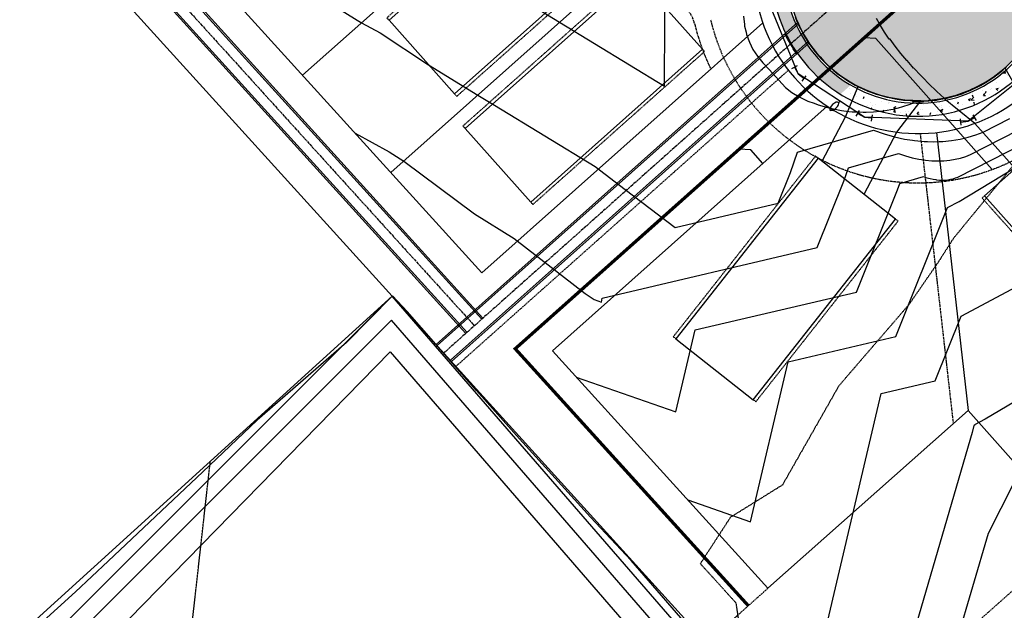
# Model space of a CAD drawing. Units: feet. Extents: x 2228005 to 2232080, y 13612520 to 13616836.
# Drawn here: x 2229284 to 2229584, y 13613088 to 13613268 of the extents above; entities that cross this region are included whole.
import ezdxf

# ---------------------------------------------------------------- set-up
doc = ezdxf.new("R2010")
doc.units = ezdxf.units.FT
doc.header["$MEASUREMENT"] = 0
for name, pattern in [('CENTER2', [1.125, 0.75, -0.125, 0.125, -0.125]), ('DASHED2', [0.375, 0.25, -0.125]), ('HIDDEN2', [0.1875, 0.125, -0.0625]), ('PHANTOM2', [1.25, 0.625, -0.125, 0.125, -0.125, 0.125, -0.125])]:
    doc.linetypes.add(name, pattern=pattern)
doc.layers.add('C-BOUNDARY', color=9, linetype='Continuous', plot=False)
for name, color, linetype in [('C-CONTOURS-PROPOSED', 3, 'Continuous'), ('C-Topo-Existing', 11, 'HIDDEN2'), ('C-U01-BNDRY', 81, 'Continuous'), ('C-U01-BSL', 4, 'PHANTOM2'), ('C-U01-DRAIN-CL', 1, 'CENTER2'), ('C-U01-DRAIN-CONC', 103, 'Continuous'), ('C-U01-DRAIN-EARTH', 2, 'Continuous'), ('C-U01-ESMT', 3, 'DASHED2'), ('C-U01-LOTLINES', 94, 'Continuous'), ('C-U01-PADS', 2, 'Continuous'), ('C-U01-PVMT-CURB-BACK', 160, 'Continuous'), ('C-U01-PVMT-CURB-FACE', 1, 'Continuous'), ('C-U01-ROW', 6, 'Continuous'), ('C-U01-STREET-WASHOUT', 11, 'Continuous'), ('C-U01-SWLK', 1, 'Continuous'), ('C-U01-SWLK-DEVELOPER', 1, 'Continuous'), ('C-U01-SWLK-RAIL', 2, 'Continuous'), ('C-U01-SWR-LATERAL', 1, 'Continuous'), ('C-U01-SWR-PIPE', 61, 'Continuous'), ('C-U01-WATR-FITTINGS', 2, 'Continuous'), ('C-U01-WATR-PIPE', 150, 'Continuous'), ('C-U01-WATR-SRV', 2, 'Continuous')]:
    doc.layers.add(name, color=color, linetype=linetype)

# ---------------------------------------------------------------- blocks, each defined once
blk = doc.blocks.new("30'x70' PAD")
at = {"layer": 'C-U01-PADS', "color": 8, "linetype": 'HIDDEN2'}
for points in [[(-15, 70), (-16, 70), (-16, 0), (-15, 0)], [(15, 0), (16, 0), (16, 70), (15, 70)]]:
    blk.add_lwpolyline(points, dxfattribs=at)
at = {"layer": 'C-U01-PADS'}
blk.add_lwpolyline([(-15, 0), (15, 0), (15, 70), (-15, 70)], close=True, dxfattribs=at)
blk = doc.blocks.new('*U104')
at = {"layer": 'C-U01-SWR-LATERAL', "flags": 128}
blk.add_lwpolyline([(-5.812040612656076, 0.9640263128461428), (42.57285523782932, -2.82063759524797), (45.07285523782932, -0.3206375952479701)], dxfattribs=at)
blk = doc.blocks.new('*U105')
at = {"layer": 'C-U01-SWR-LATERAL', "flags": 128}
blk.add_lwpolyline([(-5.401083501534512, -3.311528828930932e-11), (47.95957176706155, 6.968812193974827e-10), (50.45957176706155, 2.500000000696881)], dxfattribs=at)
blk = doc.blocks.new('*U106')
at = {"layer": 'C-U01-SWR-LATERAL', "flags": 128}
blk.add_lwpolyline([(0, 0), (5.500000000814559, 1.000106664150735e-10), (8.000000000814559, 2.500000000100011)], dxfattribs=at)
blk = doc.blocks.new('*U174')
for p, q in [((-2.50760635714105, -0.04370763807157996), (-1.74223949241087, 1.804051426950993)), ((-2.12492292477596, 0.880171894439707), (-8.881784197001252e-16, 0)), ((0, 0), (2.3, 0)), ((2.3, -1), (2.3, 1))]:
    blk.add_line(p, q)
blk = doc.blocks.new('*U223')
blk.add_line((-4.25012681260705, 1.499388424038262), (-4.878137388320413, 1.49929805642489))
at = {"extrusion": (0, 0, -1)}
blk.add_ellipse((-2.500126833096147, 1.499639282292993), major_axis=(-1.749999979812204, -0.000250697188697437), ratio=0.4285714290714113, dxfattribs=at)

msp = doc.modelspace()

# ---------------------------------------------------------------- hatches: boundary and pattern name
at = {"transparency": 33554508}
h = msp.add_hatch(color=125, dxfattribs=at)
edge = h.paths.add_edge_path()
edge.add_arc((2229557.777862551, 13613283.43698093), 44.7500000224748, 196.1348243088464, 238.1711349629157, ccw=False)
edge.add_line((2229514.790546003, 13613271.00102025), (2229518.632987703, 13613272.1126145))
edge.add_arc((2229557.777862555, 13613283.43698093), 40.75000002732991, 196.1348243088915, 239.8429579056065)
edge.add_line((2229537.306211311, 13613248.20242406), (2229534.177433193, 13613245.41616773))
at = {"layer": 'C-U01-STREET-WASHOUT', "transparency": 33554610}
h = msp.add_hatch(dxfattribs=at)
h.set_pattern_fill('DOTS', color=256, scale=15, angle=45)
h.set_pattern_definition([(45, (0, 0), (-0.3314563036811942, 0.9943689110435825), [0, -0.9375])])
edge = h.paths.add_edge_path()
edge.add_line((2229608.99575799, 13613294.75948273), (2229617.690117729, 13613322.58767183))
edge.add_line((2229617.690117729, 13613322.58767183), (2229589.044369821, 13613317.16354732))
edge.add_line((2229589.044369821, 13613317.16354732), (2229588.009134797, 13613316.24164425))
edge.add_arc((2229561.407283899, 13613346.11373032), 39.99999996334863, 221.6858753251443, 311.6858754338236, ccw=False)
edge.add_line((2229531.535197784, 13613319.51187947), (2229530.613294725, 13613320.5471145))
edge.add_line((2229530.613294725, 13613320.5471145), (2229502.785105619, 13613329.24147424))
edge.add_line((2229502.785105619, 13613329.24147424), (2229508.209230132, 13613300.59572633))
edge.add_arc((2229478.337144011, 13613273.99387544), 39.99999999985285, 6.7789306911660105, 41.68587537118259, ccw=False)
edge.add_arc((2229557.777862532, 13613283.43698091), 39.9999999994134, 186.7789307021572, 346.592820061259)
edge.add_arc((2229635.59760888, 13613264.88739661), 39.9999999952927, 131.6858753779455, 166.5928200595578, ccw=False)
at = {"layer": 'C-U01-SWLK-DEVELOPER'}
h = msp.add_hatch(dxfattribs=at)
h.set_pattern_fill('AR-CONC', color=4, style=0)
h.set_pattern_definition([(49.99999999999999, (0, 0), (7.172601826007535, -0.6275213498259511), [0.75, -8.25]), (355, (0, 0), (-1.38751333613, 7.521921337000118), [0.6, -6.6]), (100.4514, (0.5977168, -0.0522934), (5.785093817140216, 6.894395420609536), [0.6374019000000001, -7.01142112]), (46.18420000000001, (0, 2), (10.67241048625644, -1.655190143290181), [1.125, -12.375]), (96.6356, (0.88936745, 1.86206693), (9.346627055487033, 9.741178709004418), [0.95610288, -10.51713]), (351.1842, (0, 2), (9.346619451336272, 9.741186009253246), [0.9, -9.9]), (21, (1, 1.5), (5.969070521184617, -4.026188906653388), [0.75, -8.25]), (326.0000000000001, (1, 1.5), (2.433153319215817, 7.25150045046853), [0.6, -6.6]), (71.4514, (1.49742233, 1.16448394), (8.4022262858149, 3.225304967099524), [0.6374019000000001, -7.01142112]), (37.50000000000001, (0, 0), (0.1215985531729067, 3.328938538313115), [0, -6.52, 0, -6.7, 0, -6.625]), (7.499999999999999, (0, 0), (2.630695374421486, 3.944117118823602), [0, -3.82, 0, -6.37, 0, -2.525]), (327.5, (-2.23, 0), (5.33822436172409, -0.2255487173437976), [0, -2.5, 0, -7.8, 0, -10.35]), (317.5, (-3.23, 0), (5.831861693423862, 1.001049823323177), [0, -3.25, 0, -5.18, 0, -7.35])])
edge = h.paths.add_edge_path()
edge.add_line((2229534.177433193, 13613245.41616773), (2229537.306211311, 13613248.20242406))
edge.add_arc((2229557.777862529, 13613283.43698092), 40.75000000467711, 239.842957929415, 346.5928200513908)
edge.add_arc((2229635.597608904, 13613264.8873966), 39.25000002103134, 142.5327017225125, 166.592820052463, ccw=False)
edge.add_line((2229604.444857853, 13613288.76350608), (2229607.15910132, 13613285.71559355))
edge.add_arc((2229635.597608833, 13613264.88739664), 35.24999994383399, 143.7811703086949, 166.5928200779715)
edge.add_arc((2229557.777862532, 13613283.43698091), 44.75000000057522, 238.1711349743739, 346.5928200555332, ccw=False)

# ---------------------------------------------------------------- linework, layer by layer
at = {"layer": 'C-BOUNDARY'}
for p, q in [((2229180.893212704, 13613422.85163711), (2229397.671574017, 13613183.92620121)), ((2229397.671574017, 13613183.92620121), (2229156.977268242, 13612965.54293453))]:
    msp.add_line(p, q, dxfattribs=at)
at = {"layer": 'C-CONTOURS-PROPOSED', "color": 6, "linetype": 'Continuous', "lineweight": -3}
for points, elevation in [([(2229368.354537063, 13613279.61075509), (2229388.348937404, 13613267.17675171), (2229393.965639871, 13613264.13241738), (2229408.736193783, 13613254.41349274), (2229423.770566322, 13613245.15890179), (2229428.818813714, 13613242.0768798), (2229459.453664623, 13613223.37389698), (2229468.647700784, 13613216.38963085), (2229483.79728212, 13613204.88122409), (2229515.186325898, 13613212.24146733), (2229518.919439506, 13613221.54612004), (2229521.077201223, 13613227.79249188), (2229544.268021114, 13613234.42926517), (2229547.469291838, 13613233.33448563), (2229550.618648308, 13613232.45669582), (2229553.708344429, 13613231.78791324), (2229556.138584804, 13613231.39722667), (2229556.730931579, 13613231.32030501), (2229559.679248714, 13613231.04615393), (2229560.697327065, 13613230.99429157), (2229562.546413579, 13613230.95783245), (2229564.291995535, 13613230.99881745), (2229565.325813395, 13613231.04778333), (2229568.011095721, 13613231.30850596), (2229570.596157896, 13613231.73254769), (2229573.075135156, 13613232.3124997), (2229575.442386451, 13613233.04099699), (2229577.692477294, 13613233.91072253), (2229585.811355334, 13613238.05691369)], 459.5), ([(2229504.652319406, 13613269.22192564), (2229504.925672287, 13613266.64093074), (2229505.010629266, 13613266.12922314), (2229505.434095948, 13613264.32063814), (2229505.611274521, 13613263.56775057), (2229506.453215924, 13613261.23022701), (2229507.539091818, 13613259.0490365), (2229508.885030772, 13613256.97051004), (2229510.521105138, 13613254.94838696), (2229512.493898227, 13613252.93893528), (2229517.437919633, 13613247.49491681), (2229519.382552489, 13613245.96570873), (2229521.638626743, 13613244.57472234), (2229524.280438935, 13613243.31218029), (2229526.209855361, 13613242.65069707), (2229527.412449787, 13613242.17297812), (2229531.026940993, 13613241.1997695), (2229531.13600649, 13613241.16474593), (2229531.154028678, 13613241.15969273), (2229533.946342167, 13613240.54729048), (2229534.477285162, 13613240.45365628), (2229536.712535609, 13613240.1626297), (2229537.796412317, 13613240.06997346), (2229539.522349513, 13613240.02182999), (2229541.055261111, 13613239.93545232), (2229542.059175377, 13613239.93666486), (2229544.237186879, 13613240.03583125), (2229546.193917044, 13613240.23475762), (2229547.328358691, 13613240.36005068), (2229549.476777059, 13613240.71935716), (2229550.315785299, 13613240.89661288), (2229551.834370642, 13613241.30439799), (2229553.187318235, 13613241.63359202), (2229555.099213771, 13613242.26987589), (2229555.399294085, 13613242.36130485), (2229555.453546098, 13613242.37949922), (2229555.931656678, 13613242.55865043), (2229556.331435502, 13613242.72337606), (2229556.329944095, 13613242.80138505), (2229556.349922555, 13613243.24374422), (2229558.546694315, 13613243.22274362), (2229559.41371502, 13613243.25211992), (2229559.455410197, 13613243.25353347), (2229559.535239449, 13613243.25881261), (2229561.128035982, 13613243.36411405), (2229563.424512081, 13613243.63879011), (2229563.697563102, 13613243.67146416), (2229565.879889121, 13613244.07641835), (2229566.246047391, 13613244.14437076), (2229566.63747979, 13613244.24349848), (2229568.764260385, 13613244.78211954), (2229569.250241367, 13613244.93929741), (2229571.242960602, 13613245.58374866), (2229571.818483844, 13613245.81213435), (2229573.672910551, 13613246.54798834), (2229574.331886678, 13613246.86064395), (2229576.044858614, 13613247.67333506), (2229576.780101829, 13613248.08320648), (2229578.349530679, 13613248.95806709), (2229579.152735744, 13613249.4779866), (2229580.577612693, 13613250.40027976), (2229581.842260439, 13613251.34347497), (2229582.719702352, 13613251.99795853), (2229583.629281159, 13613252.77609423), (2229584.766383335, 13613253.74889565)], 459.5), ([(2229520.391612323, 13613268.88551778), (2229520.777260114, 13613267.86727452), (2229521.524954155, 13613266.25417846), (2229521.975946406, 13613265.28119838), (2229522.491644632, 13613264.34795738), (2229523.333313087, 13613262.82491513), (2229524.250027006, 13613261.40926333), (2229524.838322874, 13613260.50084866), (2229525.497121473, 13613259.6225617), (2229526.480406768, 13613258.3117442), (2229527.505100953, 13613257.1238392), (2229528.249669076, 13613256.26074939), (2229529.303991063, 13613255.19350215), (2229530.136332976, 13613254.35097513), (2229531.060260137, 13613253.53319897), (2229532.130908633, 13613252.58559345), (2229533.194096223, 13613251.76384072), (2229534.224113249, 13613250.96780472), (2229535.368170976, 13613250.19864767), (2229536.406588371, 13613249.50048921), (2229537.674861516, 13613248.76392142), (2229538.669119684, 13613248.18646826), (2229540.069654336, 13613247.49118627), (2229541.002392487, 13613247.02811535), (2229542.537619331, 13613246.38642083), (2229543.397011992, 13613246.02719249), (2229545.065577314, 13613245.45329457), (2229545.843862535, 13613245.18561641), (2229547.643280999, 13613244.69393763), (2229548.333884645, 13613244.50522082), (2229548.981672869, 13613244.37231199), (2229550.857943949, 13613243.98739146), (2229551.416262503, 13613243.90981555), (2229553.406907869, 13613243.63326576), (2229553.782812109, 13613243.60306864), (2229555.463389312, 13613243.46817011), (2229555.542645443, 13613243.46435997), (2229555.971630618, 13613243.44374562), (2229558.247807637, 13613243.42195769), (2229558.542939601, 13613243.4191363), (2229558.641375539, 13613243.42247149), (2229559.447216985, 13613243.44979109), (2229560.990074529, 13613243.55182086), (2229561.111671242, 13613243.55985975), (2229561.286988012, 13613243.58082897), (2229563.668629847, 13613243.86582295), (2229563.74683737, 13613243.8803352), (2229563.74683737, 13613243.8803352), (2229565.737546264, 13613244.24977506), (2229563.536672744, 13613246.28662947), (2229561.042933012, 13613248.72443155), (2229560.960898161, 13613248.7208585), (2229559.42963196, 13613250.26258131), (2229558.63384976, 13613251.0880573), (2229556.498324618, 13613253.39659344), (2229556.466952058, 13613253.39595965), (2229556.064367387, 13613253.84650543), (2229554.500721446, 13613255.65413911), (2229554.346469016, 13613255.6531879), (2229552.518418846, 13613257.86759436), (2229550.844665505, 13613260.04306796), (2229549.315705484, 13613262.18353287), (2229549.035868146, 13613262.19077433), (2229547.617877563, 13613264.30080466), (2229546.331132857, 13613266.38135274), (2229545.168015542, 13613268.4296722)], 459), ([(2229386.407908366, 13613233.5458463), (2229396.782767498, 13613227.92252193), (2229401.172085063, 13613225.03438064), (2229422.730176855, 13613208.97086446), (2229434.847676358, 13613201.46163989), (2229456.394054682, 13613184.71520734), (2229459.130861609, 13613182.91515055), (2229461.374200065, 13613182.1277556), (2229461.663409735, 13613183.36008257), (2229527.139550114, 13613198.71322053), (2229535.254850522, 13613218.94031777), (2229536.670360759, 13613223.0379914), (2229551.88373799, 13613227.39177174), (2229553.983799108, 13613226.67358694), (2229556.049804029, 13613226.09774928), (2229558.076671248, 13613225.65902217), (2229559.670929828, 13613225.40272841), (2229560.059514404, 13613225.35226715), (2229561.993635793, 13613225.17242168), (2229562.661503944, 13613225.13839952), (2229563.874520594, 13613225.11448203), (2229565.019637365, 13613225.14136854), (2229565.69783077, 13613225.17349058), (2229567.459399062, 13613225.34452687), (2229569.155222074, 13613225.62270189), (2229570.78145247, 13613226.00315539), (2229572.334389671, 13613226.48105588), (2229573.810468609, 13613227.05160331), (2229593.070649289, 13613236.88749324)], 459), ([(2229453.742160571, 13613159.33241715), (2229484.093473393, 13613148.67933424), (2229489.956871829, 13613173.66336777), (2229539.09277433, 13613185.18497374), (2229551.590261538, 13613216.3345155), (2229552.263520296, 13613218.28349092), (2229559.499454866, 13613220.35427831), (2229560.498306378, 13613220.01268826), (2229561.480959749, 13613219.73880275), (2229562.444998066, 13613219.53013109), (2229563.203274851, 13613219.40823016), (2229563.38809723, 13613219.38422928), (2229564.308022872, 13613219.29868943), (2229564.625680823, 13613219.28250748), (2229565.20262761, 13613219.27113161), (2229565.747279196, 13613219.28391963), (2229566.069848145, 13613219.29919783), (2229566.907702403, 13613219.38054777), (2229567.714286252, 13613219.51285608), (2229568.487769783, 13613219.69381108), (2229569.226392891, 13613219.92111476), (2229569.928459925, 13613220.19248409), (2229600.329943244, 13613235.7180728)], 458.5), ([(2229487.654664395, 13613121.95525594), (2229506.812746721, 13613115.23091289), (2229518.250333924, 13613163.96665296), (2229551.045998546, 13613171.65672694), (2229566.789243483, 13613210.89620425), (2229570.324303011, 13613212.77956084), (2229599.470891892, 13613230.40273326)], 458), ([(2229648.959627598, 13613188.25516666), (2229578.288593809, 13613146.48597837), (2229575.007742289, 13613144.73805494), (2229574.952446978, 13613144.60023335), (2229574.837258114, 13613144.57322335), (2229574.336756856, 13613142.44057957), (2229551.059290613, 13613062.73779787)], 457), ([(2229598.619278119, 13613150.11453399), (2229579.116991693, 13613111.65898028), (2229569.64572728, 13613079.22907095)], 456.5)]:
    msp.add_lwpolyline(points, dxfattribs=dict(at, elevation=elevation))
at = {"layer": 'C-CONTOURS-PROPOSED', "color": 7, "linetype": 'Continuous', "lineweight": -3}
for points, elevation in [([(2229432.665077485, 13613277.17542471), (2229448.663971424, 13613267.32711087), (2229480.580351742, 13613247.84173735), (2229480.719211087, 13613267.76094013), (2229480.77653541, 13613275.98404375)], 460), ([(2229529.53202005, 13613081.78249154), (2229546.543796019, 13613154.26993815), (2229562.999222761, 13613158.12848014), (2229570.898492886, 13613177.8171296), (2229612.465146458, 13613199.96239494)], 457.5)]:
    msp.add_lwpolyline(points, dxfattribs=dict(at, elevation=elevation))
at = {"layer": 'C-Topo-Existing', "color": 11, "linetype": 'HIDDEN2', "lineweight": -3, "elevation": 458}
for points in [[(2229597.133497302, 13613236.32660078), (2229568.579943322, 13613201.51590994), (2229564.035028493, 13613194.39489388), (2229555.093829386, 13613181.45369224), (2229533.705148811, 13613156.65326325), (2229516.504004837, 13613126.44620278), (2229500.679554905, 13613116.61527734), (2229491.500584931, 13613102.50906157), (2229502.324546607, 13613090.60964903), (2229505.944629956, 13613066.21009097)], [(2229335.893656651, 13613076.5651787), (2229342.284377104, 13613133.673093)]]:
    msp.add_lwpolyline(points, dxfattribs=at)
at = {"layer": 'C-U01-BNDRY'}
for p, q in [((2229180.893212704, 13613422.85163711), (2229397.671574018, 13613183.92620121)), ((2229397.671574017, 13613183.92620121), (2229156.977268241, 13612965.54293453))]:
    msp.add_line(p, q, dxfattribs=at)
at = {"layer": 'C-U01-BSL'}
for centre, radius, start, end in [((2229480.034579915, 13613264.56949544), 10, 13.6413534546271, 41.6858753831449), ((2229557.777862532, 13613283.43698091), 70.00000000031018, 193.6413534500924, 205.6801383265702)]:
    msp.add_arc(centre, radius, start, end, dxfattribs=at)
at = {"layer": 'C-U01-DRAIN-CL'}
for p, q in [((2229169.992230618, 13613453.46892944), (2229422.705655173, 13613174.93713894)), ((2229544.003522919, 13613282.95596891), (2229413.408347706, 13613166.65765066))]:
    msp.add_line(p, q, dxfattribs=at)
at = {"layer": 'C-U01-DRAIN-CONC'}
for p, q in [((2229198.588003337, 13613426.41630882), (2229424.927448765, 13613176.95298447)), ((2229199.097467364, 13613426.59890023), (2229425.297747697, 13613177.28895873)), ((2229193.913282315, 13613421.89526065), (2229420.11356265, 13613172.58531914)), ((2229194.144416152, 13613422.38461774), (2229420.483861581, 13613172.9212934)), ((2229521.172494153, 13613267.31100789), (2229411.080685753, 13613169.27145819)), ((2229521.387032722, 13613266.83253856), (2229411.413208889, 13613168.89805711)), ((2229524.363455157, 13613261.44886185), (2229415.403486523, 13613164.4172442)), ((2229524.643648806, 13613261.02886004), (2229415.736009659, 13613164.04384312))]:
    msp.add_line(p, q, dxfattribs=at)
at = {"layer": 'C-U01-DRAIN-EARTH', "linetype": 'Continuous', "flags": 128}
for points in [[(2229195.980637265, 13612982.36060611), (2229318.657524256, 13612844.12544566), (2229534.469474743, 13613026.16647079), (2229397.671574017, 13613183.92620121), (2229195.980637265, 13612982.36060611)], [(2229202.848133958, 13612982.15496399), (2229319.160765937, 13612851.09119364), (2229527.371270266, 13613026.72027055), (2229397.409935193, 13613176.595854)]]:
    msp.add_lwpolyline(points, close=True, dxfattribs=at)
msp.add_lwpolyline([(2229490.820938274, 13613079.97489069), (2229470.471665153, 13613103.50795102), (2229458.038075088, 13613116.62833426), (2229435.49736161, 13613141.55096287), (2229423.376988042, 13613155.23553559), (2229402.234940926, 13613179.25838493), (2229397.776823932, 13613184.01746638), (2229383.740706447, 13613169.79922374), (2229356.583655508, 13613146.14760998), (2229340.025513081, 13613130.50902224), (2229311.201245843, 13613103.31249565), (2229301.189356199, 13613093.9415713), (2229274.835706296, 13613070.11544307)], dxfattribs=at)
at = {"layer": 'C-U01-DRAIN-EARTH', "linetype": 'Continuous', "elevation": 455.4449518541368, "flags": 128}
msp.add_lwpolyline([(2229321.183590684, 13612865.17884726), (2229314.509022502, 13612872.5662835), (2229215.847041594, 13612981.76572129), (2229397.069056889, 13613167.04545055), (2229517.819699871, 13613027.46549597), (2229321.183590684, 13612865.17884726)], close=True, dxfattribs=at)
at = {"layer": 'C-U01-ESMT'}
for p, q in [((2229518.323685097, 13613252.72268647), (2229417.066102204, 13613162.55023881)), ((2229558.446857019, 13613233.44145665), (2229568.523705903, 13613145.07768086)), ((2229526.997178993, 13613041.38809753), (2229606.278156922, 13613111.73209514)), ((2229512.099051173, 13613095.01351816), (2229493.428193249, 13613078.38664528))]:
    msp.add_line(p, q, dxfattribs=at)
msp.add_arc((2229557.777862532, 13613283.43698091), 65.00000000043262, 193.6413534522337, 315.474059043001, dxfattribs=at)
at = {"layer": 'C-U01-LOTLINES'}
for p, q in [((2229199.408159302, 13613439.65034993), (2229424.985320883, 13613191.02718787)), ((2229370.398207868, 13613251.19117144), (2229460.592403858, 13613331.51139225)), ((2229397.277305988, 13613221.56598101), (2229487.19425475, 13613301.63930613)), ((2229424.985320883, 13613191.02718787), (2229510.495788912, 13613267.17643005)), ((2229446.488599378, 13613167.32703552), (2229530.107275918, 13613241.79158937)), ((2229563.443056068, 13613233.7589618), (2229573.093705384, 13613149.1325253)), ((2229397.671574018, 13613183.92620121), (2229560.596673326, 13613004.3559243)), ((2229446.488599378, 13613167.32703552), (2229512.099051174, 13613095.01351816)), ((2229512.099051174, 13613095.01351816), (2229573.093705385, 13613149.1325253)), ((2229573.093705385, 13613149.1325253), (2229606.278156922, 13613111.73209514))]:
    msp.add_line(p, q, dxfattribs=at)
at = {"layer": 'C-U01-PADS', "color": 8}
for p, q in [((2229535.737034305, 13613238.55712027), (2229539.589752574, 13613247.81125065)), ((2229528.585175046, 13613225.03541578), (2229535.737034306, 13613238.55712027)), ((2229587.409693455, 13613222.78753574), (2229575.151623325, 13613236.55252255)), ((2229541.361782894, 13613214.97035737), (2229551.348632913, 13613233.8520537))]:
    msp.add_line(p, q, dxfattribs=at)
for points in [[(2229575.151623325, 13613236.55252255), (2229565.579881083, 13613244.2052526, 0.1323173633850956), (2229584.225470939, 13613253.42898894), (2229589.363698334, 13613244.65179625)], [(2229551.348632913, 13613233.8520537), (2229558.686243502, 13613243.44729669, -0.1243221103602218), (2229539.589752574, 13613247.81125065, -8.438628159753494)]]:
    msp.add_lwpolyline(points, format="xyb", dxfattribs=at)
at = {"layer": 'C-U01-PVMT-CURB-BACK'}
msp.add_arc((2229557.777862532, 13613283.43698091), 40.75000000005805, 186.7789307018004, 346.5928200603666, dxfattribs=at)
at = {"layer": 'C-U01-PVMT-CURB-FACE'}
msp.add_arc((2229557.777862532, 13613283.43698091), 39.9999999994134, 186.7789307021572, 346.592820061259, dxfattribs=at)
at = {"layer": 'C-U01-ROW'}
msp.add_arc((2229557.777862532, 13613283.43698091), 50, 193.6413534504786, 339.7303973065854, dxfattribs=at)
at = {"layer": 'C-U01-STREET-WASHOUT', "transparency": 33554610}
msp.add_lwpolyline([(2229608.99575799, 13613294.75948273), (2229617.690117729, 13613322.58767183), (2229589.044369821, 13613317.16354732), (2229588.009134797, 13613316.24164425, -0.4142135629286584), (2229531.535197784, 13613319.51187947), (2229530.613294725, 13613320.5471145), (2229502.785105619, 13613329.24147424), (2229508.209230132, 13613300.59572633, -0.1534990978250489), (2229518.057503272, 13613278.71542817, 0.8377167498395719), (2229596.687735708, 13613274.16218876, -0.1534990978321754)], format="xyb", close=True, dxfattribs=at)
at = {"layer": 'C-U01-SWLK'}
msp.add_arc((2229557.777862532, 13613283.43698091), 44.75000000023671, 186.7789307053986, 346.592820057853, dxfattribs=at)
at = {"layer": 'C-U01-SWLK-RAIL'}
for points in [[(2229517.23461692, 13613263.60443275, 1), (2229517.534604, 13613263.60164852, 1)], [(2229518.817512425, 13613260.66215247, 1), (2229519.117499505, 13613260.65936824, 1)], [(2229520.586563885, 13613257.88564879, 1), (2229520.886550965, 13613257.88286457, 1)]]:
    msp.add_lwpolyline(points, format="xyb", close=True, dxfattribs=at)
for points in [[(2229518.891800947, 13613260.79025456, -0.01690055973480247), (2229517.450947909, 13613263.46850684)], [(2229520.651587579, 13613258.00786948, -0.01662889121589021), (2229519.043642206, 13613260.53151921, -0.01746246728786425)]]:
    msp.add_lwpolyline(points, format="xyb", dxfattribs=at)
at = {"layer": 'C-U01-SWR-PIPE', "const_width": 1}
msp.add_lwpolyline([(2229506.124376639, 13613089.69291884), (2229435.138105217, 13613167.93147429), (2229552.981647592, 13613272.87413985)], dxfattribs=at)
at = {"layer": 'C-U01-WATR-PIPE'}
msp.add_lwpolyline([(2229606.19174591, 13613280.21105416), (2229597.461483315, 13613256.65482068), (2229573.088097559, 13613237.2007935), (2229541.496870828, 13613238.4596231), (2229521.324127757, 13613251.66931517), (2229505.605982902, 13613289.98610462)], dxfattribs=at)

# ---------------------------------------------------------------- block references
at = {"layer": 'C-U01-PADS'}
for p, rotation in [((2229458.957286246, 13613303.27442375), 131.6858753763893), ((2229482.146369179, 13613270.36318114), 131.6858753763893), ((2229589.276698838, 13613224.45015142), 221.6858753807089), ((2229539.170352779, 13613216.69670542), 141.7699376811715)]:
    msp.add_blockref("30'x70' PAD", p, dxfattribs=dict(at, rotation=rotation))
at = {"layer": 'C-U01-SWR-LATERAL'}
for name, p, rotation in [('*U104', (2229615.415009973, 13613265.7733694), 133.9252439667193), ('*U105', (2229576.826437803, 13613226.54100759), 131.6858753785685), ('*U106', (2229510.517952878, 13613224.34679999), 131.6858753785685)]:
    msp.add_blockref(name, p, dxfattribs=dict(at, rotation=rotation))
at = {"layer": 'C-U01-WATR-FITTINGS'}
for p, rotation in [((2229521.324127764, 13613251.66931516), 320.712563103267), ((2229541.496870843, 13613238.45962309), 353.526965865098), ((2229573.088097576, 13613237.2007935), 28.65529520704054)]:
    msp.add_blockref('*U174', p, dxfattribs=dict(at, rotation=rotation))
at = {"layer": 'C-U01-WATR-SRV', "rotation": 221.9519209165462}
msp.add_blockref('*U223', (2229529.430466161, 13613241.18303861), dxfattribs=at)

doc.saveas('drawing.dxf')
